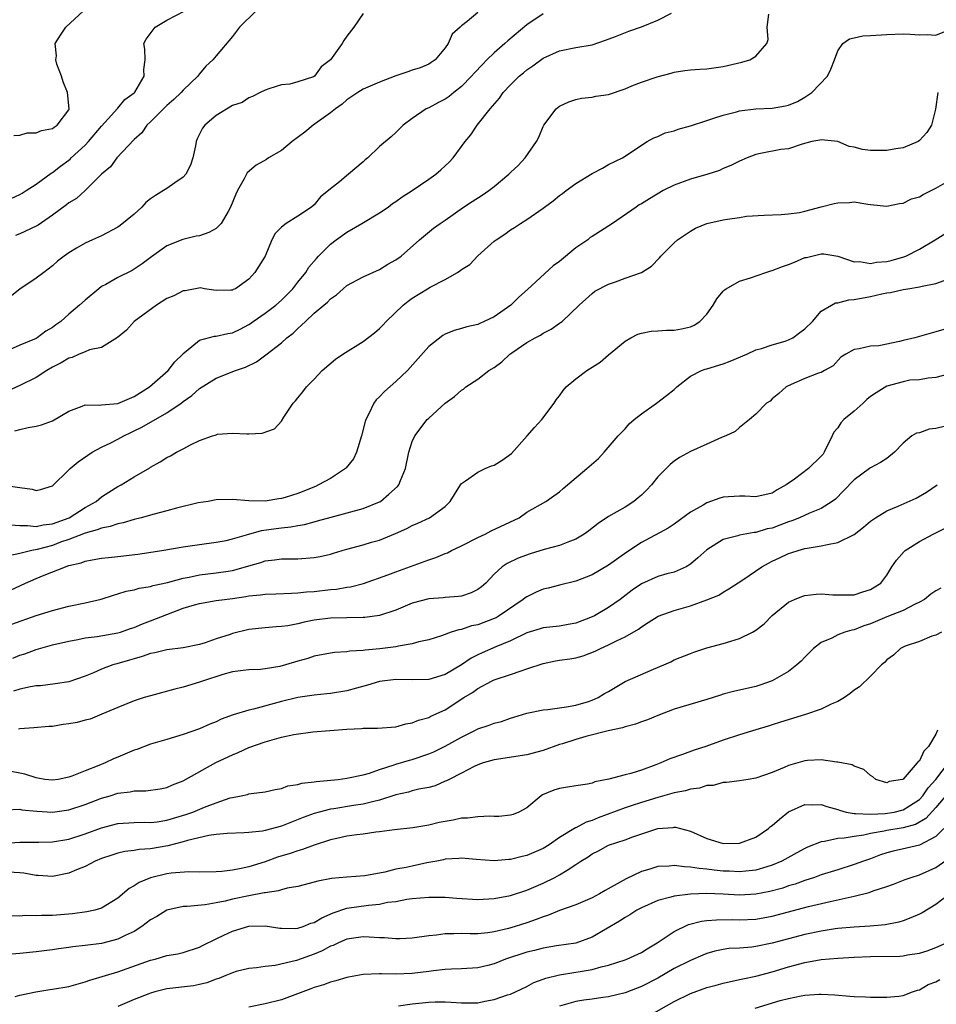
# Model space of a CAD drawing. Units: inches. Extents: x 2553000 to 2556000, y 1512000 to 1515000.
# Drawn here: x 2553141 to 2553253, y 1513303 to 1513424 of the extents above; entities that cross this region are included whole.
import ezdxf

# ---------------------------------------------------------------- set-up
doc = ezdxf.new("R2010")
doc.units = ezdxf.units.IN
doc.header["$MEASUREMENT"] = 0
doc.layers.add('LD25531512_2ft', color=133, linetype='Continuous')

msp = doc.modelspace()

# ---------------------------------------------------------------- linework, layer by layer
at = {"layer": 'LD25531512_2ft'}
for points, elevation in [([(2553197, 1513424.78), (2553195.7, 1513423.7), (2553195, 1513423.16), (2553194.84, 1513423), (2553193.86, 1513422.14), (2553193.39, 1513421), (2553193, 1513420.46), (2553191.79, 1513419), (2553191.32, 1513418.68), (2553191, 1513418.48), (2553189.97, 1513418.03), (2553189, 1513417.74), (2553188.46, 1513417.54), (2553187, 1513417.05), (2553185, 1513416.27), (2553183, 1513415.42), (2553182.34, 1513415), (2553181, 1513414.1), (2553180.41, 1513413.59), (2553179.6, 1513413), (2553179, 1513412.51), (2553176.88, 1513411), (2553175.86, 1513410.14), (2553174.29, 1513409), (2553173, 1513407.93), (2553171.41, 1513407), (2553171.17, 1513406.83), (2553169.9, 1513406.1), (2553168.81, 1513405.19), (2553168.71, 1513405), (2553168.45, 1513404.45), (2553167.62, 1513403), (2553167.41, 1513402.59), (2553166.78, 1513401), (2553166.47, 1513400.47), (2553165.65, 1513399), (2553165, 1513398.36), (2553164.11, 1513397.89), (2553163, 1513397.47), (2553162.58, 1513397.42), (2553160.96, 1513397.04), (2553159, 1513396.27), (2553157.11, 1513394.89), (2553155.97, 1513394.04), (2553155, 1513393.38), (2553154.76, 1513393.24), (2553153, 1513392.36), (2553151.54, 1513391.54), (2553151, 1513391.26), (2553150.66, 1513391), (2553149, 1513389.62), (2553148.31, 1513389), (2553147, 1513387.88), (2553146.01, 1513387), (2553145.41, 1513386.59), (2553145, 1513386.27), (2553144.2, 1513385.8), (2553143.12, 1513385), (2553143, 1513384.93), (2553141, 1513384.1), (2553139, 1513383.21)], 9128), ([(2553183, 1513424.66), (2553181.84, 1513423), (2553181, 1513421.9), (2553180.62, 1513421.38), (2553180.44, 1513421), (2553179.01, 1513419.01), (2553177.84, 1513418.16), (2553177.05, 1513417), (2553176.93, 1513416.93), (2553175, 1513416.29), (2553174.03, 1513416.03), (2553173, 1513415.93), (2553171.44, 1513415.44), (2553171, 1513415.28), (2553170.38, 1513415), (2553169.47, 1513414.53), (2553169, 1513414.36), (2553168.2, 1513413.8), (2553167, 1513413.42), (2553165, 1513412.21), (2553163.64, 1513411), (2553163.35, 1513410.65), (2553162.68, 1513409.32), (2553162.56, 1513409), (2553162.48, 1513408.48), (2553162.15, 1513407), (2553161.88, 1513406.12), (2553161.32, 1513405), (2553161, 1513404.63), (2553159.96, 1513403.96), (2553159, 1513403.28), (2553158.57, 1513403), (2553157.59, 1513402.41), (2553157, 1513402.01), (2553156.43, 1513401.57), (2553155.94, 1513401), (2553155, 1513400.14), (2553153.28, 1513398.72), (2553153, 1513398.54), (2553151, 1513397.48), (2553149.91, 1513397), (2553149, 1513396.58), (2553147.95, 1513395.95), (2553147, 1513395.41), (2553146.42, 1513395), (2553145.64, 1513394.36), (2553145, 1513393.8), (2553143.97, 1513393), (2553143, 1513392.3), (2553141, 1513390.96), (2553139, 1513389.37)], 9130), ([(2553139, 1513366.96), (2553141, 1513366.69), (2553142.51, 1513366.51), (2553143, 1513366.33), (2553143.55, 1513366.45), (2553145, 1513366.89), (2553147, 1513368.84), (2553147.15, 1513369), (2553148.16, 1513369.84), (2553149.86, 1513371), (2553151, 1513371.64), (2553152.16, 1513372.16), (2553153, 1513372.59), (2553153.73, 1513373), (2553154.57, 1513373.43), (2553155, 1513373.62), (2553155.92, 1513374.08), (2553159, 1513375.84), (2553160.72, 1513377), (2553161, 1513377.22), (2553162.06, 1513377.94), (2553163, 1513378.79), (2553165, 1513380.08), (2553167.37, 1513381), (2553168.6, 1513381.4), (2553169.94, 1513382.06), (2553171.1, 1513382.9), (2553173, 1513384.4), (2553173.67, 1513385), (2553174.42, 1513385.58), (2553175, 1513386.16), (2553175.47, 1513386.53), (2553175.92, 1513387), (2553177, 1513388), (2553178.17, 1513389), (2553178.63, 1513389.37), (2553179, 1513389.78), (2553179.74, 1513390.26), (2553180.53, 1513391), (2553181, 1513391.39), (2553183, 1513392.48), (2553185, 1513393.37), (2553186.01, 1513393.99), (2553187, 1513394.55), (2553187.63, 1513395), (2553189.89, 1513397), (2553191.6, 1513398.4), (2553192.4, 1513399), (2553193, 1513399.39), (2553195.27, 1513401), (2553196.31, 1513401.69), (2553197.54, 1513402.46), (2553198.35, 1513403), (2553199, 1513403.51), (2553200.8, 1513405), (2553201, 1513405.2), (2553201.93, 1513406.07), (2553202.79, 1513407), (2553204.18, 1513409), (2553204.45, 1513409.55), (2553205, 1513410.84), (2553205.09, 1513411), (2553206.57, 1513413), (2553207, 1513413.33), (2553208.13, 1513413.87), (2553209, 1513414.16), (2553209.67, 1513414.33), (2553211, 1513414.45), (2553211.44, 1513414.56), (2553213, 1513414.77), (2553215, 1513415.46), (2553215.82, 1513415.82), (2553217, 1513416.28), (2553218.94, 1513416.94), (2553220.64, 1513417.36), (2553221, 1513417.48), (2553222.32, 1513417.68), (2553223, 1513417.76), (2553224.13, 1513417.87), (2553225, 1513417.9), (2553227, 1513418.17), (2553229.29, 1513418.71), (2553230.27, 1513419), (2553231, 1513419.44), (2553232.34, 1513421), (2553232.52, 1513421.48), (2553232.37, 1513423), (2553232.59, 1513424.59)], 9122), ([(2553205, 1513424.62), (2553203, 1513423.29), (2553200.66, 1513421.34), (2553200.32, 1513421), (2553199, 1513419.84), (2553198.12, 1513419), (2553197.56, 1513418.44), (2553196.59, 1513417.41), (2553196.24, 1513417), (2553195, 1513415.74), (2553194.07, 1513415), (2553193.49, 1513414.51), (2553193, 1513414.17), (2553192.21, 1513413.79), (2553191, 1513413.13), (2553190.69, 1513413), (2553189, 1513411.83), (2553187.88, 1513411), (2553187, 1513410.1), (2553186.41, 1513409.59), (2553185, 1513408.41), (2553183.57, 1513407), (2553183.25, 1513406.75), (2553183, 1513406.53), (2553181.21, 1513405), (2553180.09, 1513404.09), (2553179, 1513403.23), (2553178.76, 1513403), (2553177.77, 1513402.23), (2553177, 1513401.27), (2553176.69, 1513401), (2553175, 1513399.87), (2553173.59, 1513399), (2553173, 1513398.53), (2553172.23, 1513397.77), (2553171.84, 1513397), (2553171, 1513395), (2553170.23, 1513393.77), (2553169.76, 1513393), (2553169, 1513392.17), (2553167.37, 1513391), (2553167.1, 1513390.9), (2553167, 1513390.82), (2553166.81, 1513390.81), (2553165, 1513390.8), (2553163.6, 1513391), (2553163.1, 1513391.1), (2553161.24, 1513390.76), (2553161, 1513390.75), (2553159.85, 1513390.15), (2553159, 1513389.79), (2553157.72, 1513389), (2553155, 1513387), (2553154.05, 1513385.95), (2553152.94, 1513385.06), (2553151, 1513383.83), (2553149.53, 1513383.53), (2553149, 1513383.29), (2553148.27, 1513383), (2553147.4, 1513382.6), (2553147, 1513382.53), (2553146.07, 1513381.93), (2553145, 1513381.41), (2553144.3, 1513381), (2553143, 1513380.15), (2553141, 1513379.15), (2553139.52, 1513378.48)], 9126), ([(2553139.94, 1513402.06), (2553141, 1513402.51), (2553141.32, 1513402.68), (2553141.81, 1513403), (2553143, 1513403.79), (2553144.85, 1513405.15), (2553145, 1513405.23), (2553146, 1513406), (2553147, 1513406.72), (2553147.15, 1513406.85), (2553147.3, 1513407), (2553149, 1513408.57), (2553149.41, 1513409), (2553151, 1513410.87), (2553152.22, 1513412.22), (2553152.91, 1513413), (2553152.94, 1513413.06), (2553153, 1513413.1), (2553153.86, 1513414.14), (2553155, 1513414.98), (2553155.06, 1513415.06), (2553156.23, 1513417), (2553156.17, 1513417.83), (2553156.33, 1513419), (2553156.3, 1513420.3), (2553156.16, 1513421), (2553156.47, 1513421.53), (2553157.57, 1513423), (2553159, 1513423.84), (2553161.2, 1513425)], 9134), ([(2553140.27, 1513409.73), (2553141, 1513409.78), (2553141.92, 1513410.08), (2553143, 1513410.07), (2553143.65, 1513410.35), (2553145, 1513410.59), (2553145.23, 1513410.77), (2553145.59, 1513411), (2553147, 1513412.89), (2553147.05, 1513413), (2553146.85, 1513415), (2553146.32, 1513416.32), (2553146.1, 1513417), (2553145.54, 1513418.46), (2553145.4, 1513419), (2553145.48, 1513419.48), (2553145.34, 1513421), (2553145.98, 1513422.02), (2553146.65, 1513423), (2553148.81, 1513425)], 9136), ([(2553140.39, 1513373.61), (2553141, 1513373.8), (2553142.04, 1513374.04), (2553143, 1513374.19), (2553143.65, 1513374.35), (2553145, 1513374.84), (2553147, 1513376.03), (2553148.64, 1513376.64), (2553149, 1513376.81), (2553150.77, 1513376.77), (2553151, 1513376.81), (2553153, 1513376.96), (2553154.42, 1513377.58), (2553155, 1513377.81), (2553156.85, 1513379), (2553159.14, 1513381), (2553159.95, 1513382.05), (2553160.94, 1513383), (2553161, 1513383.08), (2553161.35, 1513383.35), (2553163, 1513384.73), (2553164.8, 1513385.2), (2553165, 1513385.19), (2553166.46, 1513385.54), (2553167, 1513385.62), (2553167.94, 1513386.06), (2553169, 1513386.62), (2553169.23, 1513386.77), (2553169.53, 1513387), (2553171, 1513388), (2553172.31, 1513389), (2553173, 1513389.61), (2553174.4, 1513391), (2553175, 1513391.79), (2553175.97, 1513393), (2553176.36, 1513393.64), (2553177.28, 1513394.72), (2553177.53, 1513395), (2553179, 1513396.45), (2553179.69, 1513397), (2553181, 1513397.94), (2553182.83, 1513399), (2553185, 1513400.3), (2553186.04, 1513401), (2553186.59, 1513401.41), (2553187, 1513401.68), (2553187.76, 1513402.24), (2553188.97, 1513403), (2553191, 1513404.39), (2553191.87, 1513405), (2553192.47, 1513405.53), (2553193, 1513406.05), (2553193.5, 1513406.5), (2553193.99, 1513407), (2553195, 1513408.4), (2553195.46, 1513409), (2553196.16, 1513409.84), (2553196.94, 1513411), (2553198.53, 1513413), (2553199.67, 1513414.33), (2553200.11, 1513415), (2553201, 1513415.94), (2553202.08, 1513417), (2553202.59, 1513417.41), (2553203, 1513417.77), (2553203.73, 1513418.27), (2553205, 1513419.21), (2553207, 1513420.11), (2553209, 1513420.49), (2553211, 1513420.84), (2553212.61, 1513421.39), (2553213.84, 1513421.84), (2553215.48, 1513422.52), (2553217, 1513423.02), (2553219, 1513423.84), (2553220.7, 1513424.7)], 9124), ([(2553169.92, 1513425), (2553167.86, 1513423), (2553167.51, 1513422.49), (2553167, 1513421.85), (2553165, 1513419.49), (2553164.62, 1513419), (2553163.76, 1513418.24), (2553163, 1513417.3), (2553162.86, 1513417.14), (2553162.78, 1513417), (2553161, 1513415.27), (2553160.76, 1513415), (2553159.86, 1513414.14), (2553159, 1513413.4), (2553158.58, 1513413), (2553157, 1513411.41), (2553156.56, 1513411), (2553155.94, 1513410.06), (2553155, 1513409.26), (2553152.88, 1513407), (2553152.1, 1513405.9), (2553151.02, 1513405), (2553149, 1513403.02), (2553147.95, 1513402.05), (2553147, 1513401.52), (2553146.72, 1513401.28), (2553145, 1513399.99), (2553143.24, 1513398.76), (2553143, 1513398.64), (2553141, 1513397.73), (2553140.47, 1513397.53)], 9132), ([(2553139.89, 1513362.11), (2553141, 1513362.03), (2553141.94, 1513362.06), (2553143, 1513361.94), (2553143.87, 1513362.13), (2553145, 1513362.24), (2553147.04, 1513363), (2553149, 1513364.25), (2553150.34, 1513365), (2553151, 1513365.55), (2553151.88, 1513366.12), (2553153, 1513366.81), (2553153.39, 1513367), (2553155, 1513367.99), (2553156.89, 1513369.11), (2553157, 1513369.19), (2553158.17, 1513369.83), (2553159, 1513370.36), (2553159.43, 1513370.57), (2553160.15, 1513371), (2553161, 1513371.43), (2553161.95, 1513371.95), (2553163, 1513372.46), (2553164.57, 1513373), (2553164.9, 1513373.1), (2553165, 1513373.15), (2553165.2, 1513373.2), (2553167, 1513373.33), (2553168.76, 1513373.24), (2553169, 1513373.27), (2553170.65, 1513373.35), (2553172.14, 1513373.86), (2553173, 1513374.81), (2553173.3, 1513375.3), (2553174.43, 1513377), (2553174.72, 1513377.28), (2553175, 1513377.66), (2553175.61, 1513378.39), (2553176.05, 1513379), (2553177, 1513379.95), (2553177.98, 1513381), (2553179.62, 1513382.38), (2553180.52, 1513383), (2553183, 1513384.54), (2553184.38, 1513385.62), (2553185, 1513386.14), (2553185.43, 1513386.57), (2553185.82, 1513387), (2553187.9, 1513389), (2553188.5, 1513389.5), (2553189, 1513389.84), (2553190.86, 1513391), (2553191.19, 1513391.19), (2553193, 1513392.13), (2553194.52, 1513393), (2553194.81, 1513393.19), (2553195, 1513393.36), (2553196.02, 1513393.98), (2553197, 1513395.01), (2553199, 1513396.81), (2553199.23, 1513397), (2553200.32, 1513397.68), (2553201, 1513398.19), (2553201.51, 1513398.49), (2553202.22, 1513399), (2553203, 1513399.46), (2553205, 1513400.87), (2553205.16, 1513401), (2553206.23, 1513401.77), (2553207, 1513402.4), (2553207.36, 1513402.64), (2553207.81, 1513403), (2553209, 1513403.88), (2553211, 1513405.11), (2553212.24, 1513405.76), (2553213, 1513406.21), (2553214.69, 1513407), (2553217.71, 1513409), (2553218.53, 1513409.47), (2553219, 1513409.62), (2553219.93, 1513410.07), (2553221, 1513410.31), (2553221.48, 1513410.52), (2553223, 1513410.94), (2553225, 1513411.6), (2553225.86, 1513411.86), (2553227, 1513412.24), (2553228.65, 1513412.65), (2553229, 1513412.75), (2553231, 1513412.99), (2553233, 1513413.1), (2553234.63, 1513413.37), (2553235, 1513413.47), (2553236.08, 1513413.92), (2553237, 1513414.44), (2553237.86, 1513415), (2553239.76, 1513417), (2553240.16, 1513417.84), (2553240.61, 1513419), (2553241, 1513420.11), (2553241.61, 1513421), (2553242.45, 1513421.55), (2553243, 1513421.71), (2553244.07, 1513421.93), (2553245, 1513421.99), (2553247, 1513422.08), (2553249, 1513422.16), (2553249.86, 1513422.14), (2553251, 1513422.06), (2553251.92, 1513422.08), (2553253, 1513422.03), (2553255, 1513422.82)], 9120), ([(2553253.24, 1513415), (2553252.96, 1513412.96), (2553252.47, 1513411), (2553251.89, 1513410.12), (2553251, 1513409.12), (2553250.83, 1513409), (2553249, 1513408.23), (2553248.1, 1513408.1), (2553247, 1513407.91), (2553245, 1513407.92), (2553244.05, 1513408.05), (2553243, 1513408.32), (2553242.42, 1513408.42), (2553241, 1513409.01), (2553239, 1513409.23), (2553238.83, 1513409.17), (2553237.83, 1513409), (2553236.67, 1513408.67), (2553235, 1513408.13), (2553234.05, 1513408.05), (2553231.55, 1513407.55), (2553231, 1513407.41), (2553229.94, 1513407), (2553229, 1513406.6), (2553227.92, 1513406.08), (2553227, 1513405.69), (2553226.54, 1513405.46), (2553225.13, 1513405), (2553223, 1513404.42), (2553221, 1513403.69), (2553219.68, 1513403), (2553217.99, 1513402.01), (2553217, 1513401.39), (2553216.74, 1513401.26), (2553216.35, 1513401), (2553213.49, 1513399), (2553211, 1513397.4), (2553210.74, 1513397.26), (2553210.44, 1513397), (2553209, 1513396.01), (2553207, 1513394.35), (2553206.21, 1513393.79), (2553203.09, 1513390.91), (2553202.03, 1513389.97), (2553201.06, 1513389), (2553199, 1513387.57), (2553197.79, 1513387), (2553197.24, 1513386.76), (2553197, 1513386.64), (2553195.65, 1513386.35), (2553195, 1513386.13), (2553194.1, 1513385.9), (2553193, 1513385.43), (2553192.72, 1513385.28), (2553191, 1513383.94), (2553188.4, 1513381), (2553187, 1513379.64), (2553185.58, 1513378.42), (2553185, 1513377.78), (2553184.59, 1513377.41), (2553184.29, 1513377), (2553183.7, 1513375.7), (2553183.31, 1513375), (2553183.22, 1513374.78), (2553182.77, 1513373), (2553182.19, 1513371), (2553181.81, 1513370.19), (2553180.92, 1513369.08), (2553180.84, 1513369), (2553179, 1513367.81), (2553177.51, 1513367), (2553177.17, 1513366.83), (2553175, 1513365.96), (2553173.46, 1513365.46), (2553173, 1513365.33), (2553172.68, 1513365.32), (2553171, 1513365.01), (2553169, 1513365.05), (2553167, 1513365.24), (2553165, 1513365.18), (2553164.03, 1513365), (2553162.8, 1513364.8), (2553160.17, 1513364.17), (2553159, 1513363.84), (2553157.45, 1513363.45), (2553155.83, 1513363), (2553155, 1513362.79), (2553153.63, 1513362.37), (2553153, 1513362.26), (2553152.08, 1513361.92), (2553151, 1513361.74), (2553150.49, 1513361.51), (2553149, 1513361.12), (2553147, 1513360.33), (2553145.99, 1513359.99), (2553145, 1513359.62), (2553143.13, 1513359.13), (2553142.49, 1513359), (2553141, 1513358.62), (2553139.68, 1513358.32)], 9118), ([(2553139.88, 1513354.12), (2553141.71, 1513355), (2553143, 1513355.56), (2553143.98, 1513355.98), (2553146.58, 1513357), (2553146.9, 1513357.1), (2553147, 1513357.14), (2553148.51, 1513357.49), (2553149, 1513357.68), (2553149.85, 1513357.85), (2553151, 1513358.05), (2553151.85, 1513358.15), (2553153, 1513358.26), (2553155.46, 1513358.54), (2553158.39, 1513359), (2553161, 1513359.44), (2553163, 1513359.73), (2553165, 1513359.99), (2553166.23, 1513360.23), (2553167, 1513360.41), (2553169, 1513361), (2553170.58, 1513361.42), (2553172.34, 1513361.66), (2553173, 1513361.78), (2553174.13, 1513361.87), (2553175, 1513362.06), (2553175.83, 1513362.17), (2553177, 1513362.5), (2553177.4, 1513362.6), (2553179.08, 1513363.08), (2553183, 1513364.13), (2553185, 1513364.94), (2553185.09, 1513365), (2553186.14, 1513365.86), (2553187.19, 1513366.81), (2553187.35, 1513367), (2553187.56, 1513367.56), (2553188.18, 1513369), (2553188.56, 1513371), (2553189, 1513372.3), (2553189.29, 1513373), (2553190.82, 1513375), (2553191, 1513375.18), (2553193, 1513376.99), (2553194.17, 1513377.83), (2553195, 1513378.61), (2553195.26, 1513378.74), (2553195.56, 1513379), (2553197, 1513379.94), (2553198.37, 1513381), (2553199, 1513381.39), (2553199.94, 1513382.06), (2553200.94, 1513383), (2553201.15, 1513383.15), (2553203, 1513384.41), (2553204, 1513385), (2553204.66, 1513385.34), (2553205, 1513385.58), (2553205.96, 1513386.04), (2553207, 1513386.8), (2553207.13, 1513386.87), (2553207.3, 1513387), (2553209.39, 1513389), (2553211, 1513390.44), (2553211.31, 1513390.69), (2553213, 1513391.57), (2553213.85, 1513391.85), (2553215, 1513392.29), (2553217, 1513392.98), (2553218.22, 1513393.78), (2553219.22, 1513394.78), (2553219.39, 1513395), (2553221, 1513396.63), (2553221.43, 1513397), (2553223, 1513398.06), (2553223.6, 1513398.4), (2553225, 1513398.97), (2553227, 1513399.42), (2553227.51, 1513399.51), (2553229, 1513399.72), (2553229.86, 1513399.86), (2553232.02, 1513400.02), (2553234.08, 1513400.08), (2553235, 1513400.15), (2553236.33, 1513400.33), (2553237, 1513400.49), (2553238.98, 1513401.02), (2553240.59, 1513401.41), (2553241, 1513401.53), (2553242.45, 1513401.55), (2553243, 1513401.64), (2553244.67, 1513401.33), (2553245, 1513401.32), (2553247, 1513401.1), (2553248.56, 1513401.44), (2553249, 1513401.47), (2553250.01, 1513401.99), (2553251, 1513402.25), (2553251.46, 1513402.54), (2553253, 1513403.29), (2553255, 1513404.44)], 9116), ([(2553140.03, 1513349.97), (2553143, 1513351.03), (2553145, 1513351.67), (2553147, 1513352.19), (2553149, 1513352.58), (2553150.97, 1513353.03), (2553152.47, 1513353.53), (2553153, 1513353.67), (2553154, 1513354), (2553155, 1513354.19), (2553155.62, 1513354.38), (2553157, 1513354.6), (2553157.3, 1513354.7), (2553159.08, 1513355.08), (2553161, 1513355.6), (2553161.72, 1513355.72), (2553163, 1513356), (2553165, 1513356.24), (2553166.48, 1513356.48), (2553167, 1513356.55), (2553168.62, 1513357), (2553169, 1513357.12), (2553170.47, 1513357.53), (2553171, 1513357.72), (2553172.15, 1513357.85), (2553173, 1513357.97), (2553175, 1513357.98), (2553177, 1513358.12), (2553177.74, 1513358.26), (2553179, 1513358.55), (2553179.35, 1513358.65), (2553180.43, 1513359), (2553181, 1513359.17), (2553183, 1513359.7), (2553184, 1513360), (2553185, 1513360.27), (2553186.95, 1513361.05), (2553188.33, 1513361.67), (2553189, 1513362.05), (2553189.67, 1513362.33), (2553191.1, 1513363), (2553193, 1513364.37), (2553193.64, 1513365), (2553194.17, 1513365.83), (2553194.87, 1513367), (2553195, 1513367.19), (2553195.49, 1513367.49), (2553197, 1513368.58), (2553197.91, 1513369), (2553198.67, 1513369.33), (2553199, 1513369.42), (2553199.98, 1513370.02), (2553201.13, 1513370.87), (2553203.04, 1513373), (2553203.95, 1513374.05), (2553204.84, 1513375), (2553206.35, 1513377), (2553206.6, 1513377.4), (2553207, 1513377.92), (2553207.44, 1513378.56), (2553207.82, 1513379), (2553209, 1513379.99), (2553210.35, 1513381), (2553211.98, 1513382.02), (2553213, 1513382.94), (2553215, 1513384.59), (2553215.73, 1513385), (2553216.57, 1513385.43), (2553217, 1513385.59), (2553218.18, 1513385.82), (2553219, 1513385.85), (2553220.06, 1513385.94), (2553221, 1513385.94), (2553221.91, 1513386.09), (2553223, 1513386.36), (2553223.47, 1513386.53), (2553224.15, 1513387), (2553225, 1513387.91), (2553225.78, 1513389), (2553226.23, 1513389.77), (2553227, 1513390.69), (2553227.15, 1513390.85), (2553227.36, 1513391), (2553229, 1513391.93), (2553230.35, 1513392.35), (2553232.23, 1513393), (2553232.81, 1513393.19), (2553233, 1513393.22), (2553234.27, 1513393.73), (2553235, 1513393.96), (2553235.74, 1513394.26), (2553237, 1513394.81), (2553237.17, 1513394.83), (2553239, 1513395.29), (2553239.29, 1513395.29), (2553241.02, 1513394.98), (2553243, 1513394.31), (2553243.66, 1513394.34), (2553245, 1513394.11), (2553245.74, 1513394.26), (2553247, 1513394.35), (2553247.53, 1513394.47), (2553249.1, 1513394.9), (2553249.33, 1513395), (2553251, 1513395.84), (2553252.93, 1513397), (2553255, 1513398.31)], 9114), ([(2553140.17, 1513345.83), (2553141, 1513346.17), (2553141.64, 1513346.36), (2553143, 1513346.88), (2553145, 1513347.44), (2553147, 1513347.92), (2553148.12, 1513348.12), (2553149, 1513348.3), (2553150.46, 1513348.46), (2553153, 1513348.9), (2553153.34, 1513349), (2553154.56, 1513349.44), (2553155, 1513349.58), (2553156, 1513350), (2553157, 1513350.37), (2553159, 1513351.18), (2553161, 1513351.94), (2553162.35, 1513352.35), (2553163, 1513352.52), (2553165, 1513352.86), (2553166.02, 1513353), (2553167, 1513353.12), (2553168.64, 1513353.36), (2553169, 1513353.43), (2553170.43, 1513353.57), (2553171, 1513353.66), (2553172.31, 1513353.69), (2553174.22, 1513353.78), (2553175, 1513353.8), (2553176.08, 1513353.92), (2553177, 1513353.99), (2553179, 1513354.22), (2553179.72, 1513354.28), (2553181, 1513354.5), (2553181.44, 1513354.56), (2553183.04, 1513354.96), (2553186.02, 1513356.02), (2553187, 1513356.4), (2553191, 1513357.86), (2553191.88, 1513358.12), (2553193, 1513358.61), (2553193.28, 1513358.72), (2553193.77, 1513359), (2553195, 1513359.56), (2553197, 1513360.58), (2553197.91, 1513361), (2553198.62, 1513361.38), (2553202.06, 1513363), (2553203, 1513363.67), (2553205.31, 1513365), (2553207, 1513366.16), (2553207.44, 1513366.56), (2553207.99, 1513367), (2553210.35, 1513369), (2553211.75, 1513370.25), (2553212.46, 1513371), (2553214.18, 1513373), (2553215, 1513373.88), (2553215.52, 1513374.48), (2553216.13, 1513375), (2553217, 1513375.7), (2553218.86, 1513377), (2553220.07, 1513377.93), (2553221, 1513378.69), (2553221.34, 1513379), (2553223, 1513380.3), (2553224.35, 1513381), (2553224.82, 1513381.18), (2553225, 1513381.22), (2553227, 1513381.83), (2553227.85, 1513382.15), (2553229.89, 1513383), (2553231, 1513383.53), (2553231.68, 1513383.68), (2553233, 1513384.15), (2553234.59, 1513384.59), (2553235, 1513384.74), (2553235.52, 1513385), (2553236.36, 1513385.64), (2553237, 1513386.1), (2553237.92, 1513387), (2553239, 1513388.27), (2553240.23, 1513389), (2553240.72, 1513389.28), (2553241, 1513389.28), (2553242.36, 1513389.64), (2553243, 1513389.67), (2553245, 1513390.05), (2553246.39, 1513390.39), (2553247, 1513390.49), (2553247.46, 1513390.54), (2553249, 1513390.9), (2553249.56, 1513391), (2553251, 1513391.22), (2553251.31, 1513391.31), (2553253, 1513391.64), (2553254, 1513392)], 9112), ([(2553253.97, 1513386.03), (2553253, 1513385.72), (2553250.43, 1513385), (2553249, 1513384.68), (2553248.55, 1513384.55), (2553246.03, 1513384.03), (2553245, 1513383.97), (2553243.64, 1513383.64), (2553243, 1513383.59), (2553241.98, 1513383), (2553241.38, 1513382.62), (2553240.44, 1513381.56), (2553239.4, 1513381), (2553239, 1513380.76), (2553238.66, 1513380.66), (2553237, 1513380.01), (2553235.3, 1513379.3), (2553234.7, 1513379), (2553233.8, 1513378.2), (2553233, 1513377.52), (2553232.73, 1513377.27), (2553232.29, 1513377), (2553231, 1513375.68), (2553230.2, 1513375), (2553229, 1513374.05), (2553228.45, 1513373.55), (2553227.33, 1513373), (2553226.79, 1513372.79), (2553225, 1513371.98), (2553223, 1513371.11), (2553221.65, 1513370.35), (2553221, 1513369.93), (2553220.51, 1513369.49), (2553220.03, 1513369), (2553219, 1513367.99), (2553218.22, 1513367), (2553217.63, 1513366.37), (2553217, 1513365.77), (2553216.59, 1513365.41), (2553216.09, 1513365), (2553215, 1513364.29), (2553213, 1513363.15), (2553211.72, 1513362.28), (2553210.59, 1513361.41), (2553210.02, 1513361), (2553209, 1513360.37), (2553208.02, 1513360.02), (2553207, 1513359.6), (2553205.11, 1513359.11), (2553203.4, 1513358.6), (2553201.94, 1513358.06), (2553200.6, 1513357.4), (2553199.98, 1513357), (2553199, 1513356.08), (2553197.97, 1513355), (2553197.44, 1513354.56), (2553197, 1513354.22), (2553196.2, 1513353.8), (2553195, 1513353.42), (2553194.65, 1513353.35), (2553193, 1513353.24), (2553192.79, 1513353.21), (2553191, 1513353.08), (2553189, 1513352.54), (2553187, 1513351.71), (2553185, 1513351.05), (2553183.2, 1513350.8), (2553183, 1513350.79), (2553179, 1513350.71), (2553177, 1513350.45), (2553175.77, 1513350.23), (2553175, 1513350.03), (2553173.78, 1513349.78), (2553173, 1513349.69), (2553172.34, 1513349.66), (2553171, 1513349.54), (2553169, 1513349.32), (2553167, 1513348.82), (2553166.72, 1513348.72), (2553165, 1513348.17), (2553163.69, 1513347.69), (2553163, 1513347.5), (2553161, 1513347.09), (2553159, 1513346.86), (2553157.53, 1513346.47), (2553157, 1513346.38), (2553155.99, 1513346.01), (2553155, 1513345.75), (2553154.43, 1513345.57), (2553152.86, 1513345.14), (2553152.38, 1513345), (2553151, 1513344.48), (2553150.04, 1513344.04), (2553149, 1513343.61), (2553147, 1513342.93), (2553145.33, 1513342.67), (2553143.56, 1513342.44), (2553143, 1513342.42), (2553142.33, 1513342.33), (2553141, 1513342.03), (2553140.23, 1513341.77)], 9110), ([(2553255, 1513380.66), (2553253, 1513380.13), (2553252.07, 1513380.07), (2553251, 1513379.88), (2553249.81, 1513379.81), (2553249, 1513379.63), (2553247, 1513379.08), (2553245.72, 1513378.28), (2553245, 1513377.81), (2553244.56, 1513377.44), (2553244.1, 1513377), (2553243, 1513376.03), (2553241.74, 1513375), (2553241.4, 1513374.6), (2553241, 1513374.01), (2553240.54, 1513373.46), (2553240.34, 1513373), (2553239.36, 1513371), (2553239.21, 1513370.79), (2553239, 1513370.53), (2553237.42, 1513369), (2553235.72, 1513367.72), (2553234.72, 1513367), (2553233.61, 1513366.39), (2553233, 1513366.02), (2553231, 1513365.56), (2553229.64, 1513365.64), (2553229, 1513365.64), (2553227, 1513365.5), (2553226.6, 1513365.4), (2553225, 1513364.83), (2553224.55, 1513364.55), (2553223, 1513363.68), (2553221, 1513362.22), (2553220.27, 1513361.73), (2553217, 1513359.95), (2553215.21, 1513358.79), (2553213, 1513357.21), (2553211, 1513356.03), (2553209, 1513355.24), (2553207, 1513354.75), (2553205.62, 1513354.38), (2553205, 1513354.27), (2553204.12, 1513353.88), (2553203, 1513353.34), (2553202.79, 1513353.21), (2553202.57, 1513353), (2553199.62, 1513351), (2553199.23, 1513350.77), (2553199, 1513350.66), (2553197, 1513349.91), (2553196.24, 1513349.76), (2553195, 1513349.33), (2553194.7, 1513349.3), (2553193.74, 1513349), (2553192.57, 1513348.57), (2553191, 1513348.07), (2553189.81, 1513347.81), (2553189, 1513347.56), (2553187.3, 1513347.3), (2553187, 1513347.21), (2553185.04, 1513346.96), (2553183.22, 1513346.78), (2553183, 1513346.74), (2553181.34, 1513346.66), (2553181, 1513346.59), (2553179.48, 1513346.52), (2553179, 1513346.45), (2553177, 1513346.07), (2553176.21, 1513345.79), (2553175, 1513345.45), (2553173.51, 1513345), (2553172.82, 1513344.82), (2553171, 1513344.51), (2553170.45, 1513344.45), (2553169, 1513344.39), (2553168.32, 1513344.31), (2553167, 1513344.13), (2553165.82, 1513343.82), (2553163.35, 1513343), (2553163, 1513342.87), (2553161, 1513342.26), (2553159.96, 1513342.04), (2553157, 1513341.23), (2553156.23, 1513341), (2553155, 1513340.59), (2553153, 1513339.8), (2553151.04, 1513338.96), (2553149.63, 1513338.37), (2553149, 1513338.23), (2553148.04, 1513337.96), (2553147, 1513337.78), (2553146.31, 1513337.69), (2553145, 1513337.47), (2553144.55, 1513337.45), (2553142.72, 1513337.28), (2553141, 1513337.16), (2553140.87, 1513337.13)], 9108), ([(2553254.19, 1513374.19), (2553253, 1513373.91), (2553252.17, 1513373.83), (2553251, 1513373.38), (2553250.65, 1513373.35), (2553250.05, 1513373), (2553249, 1513372.1), (2553247.96, 1513371), (2553247, 1513370.23), (2553246.25, 1513369.75), (2553245, 1513369.1), (2553244.89, 1513369), (2553243, 1513367.64), (2553241.73, 1513366.27), (2553240.72, 1513365.28), (2553240.34, 1513365), (2553239, 1513364.14), (2553237.57, 1513363.57), (2553236.35, 1513363), (2553235.39, 1513362.61), (2553235, 1513362.5), (2553233.92, 1513362.08), (2553233, 1513361.74), (2553232.38, 1513361.62), (2553231, 1513361.2), (2553230.81, 1513361.19), (2553229, 1513360.86), (2553228.78, 1513360.78), (2553227, 1513360.34), (2553225, 1513359.08), (2553223.91, 1513358.09), (2553223, 1513357.31), (2553222.47, 1513357), (2553221, 1513356.35), (2553220.13, 1513356.13), (2553219, 1513355.81), (2553217, 1513354.9), (2553215.88, 1513354.12), (2553214.42, 1513353), (2553213, 1513352), (2553211.26, 1513351), (2553211, 1513350.87), (2553209, 1513350.11), (2553208.05, 1513349.95), (2553207, 1513349.75), (2553205, 1513349.54), (2553204.61, 1513349.39), (2553203, 1513348.92), (2553201, 1513347.95), (2553199.22, 1513347.22), (2553197.52, 1513346.48), (2553197, 1513346.23), (2553196.18, 1513345.82), (2553195, 1513345), (2553193, 1513343.83), (2553191, 1513343.23), (2553189, 1513343.17), (2553187, 1513343.2), (2553185, 1513342.96), (2553183.5, 1513342.5), (2553182.16, 1513342.16), (2553181, 1513341.84), (2553179, 1513341.51), (2553178.55, 1513341.45), (2553177, 1513341.31), (2553175, 1513341.02), (2553173, 1513340.54), (2553169.58, 1513339.58), (2553169, 1513339.46), (2553167.1, 1513338.9), (2553165.63, 1513338.37), (2553165, 1513338.05), (2553164.24, 1513337.76), (2553163, 1513337.19), (2553161, 1513336.48), (2553159, 1513335.86), (2553157, 1513335.29), (2553155.33, 1513334.67), (2553155, 1513334.58), (2553153, 1513333.72), (2553152.48, 1513333.52), (2553151.44, 1513333), (2553150.68, 1513332.68), (2553149, 1513332.04), (2553147.38, 1513331.38), (2553147, 1513331.25), (2553145.72, 1513331), (2553145, 1513330.89), (2553144.09, 1513331), (2553143, 1513331.17), (2553141.62, 1513331.62), (2553141, 1513331.76), (2553139.94, 1513331.94)], 9106), ([(2553139.27, 1513327.27), (2553141, 1513327.35), (2553141.28, 1513327.28), (2553143.09, 1513327.09), (2553145, 1513326.99), (2553147, 1513327.29), (2553149, 1513327.94), (2553151, 1513328.69), (2553152.05, 1513329), (2553153, 1513329.31), (2553154.52, 1513329.48), (2553155, 1513329.6), (2553156.42, 1513329.58), (2553158.16, 1513329.84), (2553159, 1513330), (2553159.68, 1513330.32), (2553161, 1513330.83), (2553164.96, 1513333.04), (2553167, 1513334.01), (2553167.71, 1513334.29), (2553169, 1513334.88), (2553171, 1513335.58), (2553171.85, 1513335.85), (2553173, 1513336.14), (2553174.5, 1513336.5), (2553176.83, 1513336.83), (2553181, 1513337.15), (2553182.77, 1513337.23), (2553183, 1513337.27), (2553184.75, 1513337.25), (2553187, 1513337.43), (2553188.21, 1513337.79), (2553189, 1513337.91), (2553189.75, 1513338.25), (2553191, 1513338.58), (2553191.27, 1513338.73), (2553193, 1513339.51), (2553195.29, 1513341), (2553196.37, 1513341.63), (2553197, 1513342.1), (2553198.67, 1513343), (2553199, 1513343.16), (2553201, 1513343.83), (2553202.29, 1513344.29), (2553203, 1513344.5), (2553205, 1513345.18), (2553206.52, 1513345.48), (2553207, 1513345.56), (2553208.27, 1513345.73), (2553209, 1513345.87), (2553209.9, 1513346.1), (2553211.34, 1513346.66), (2553211.99, 1513347), (2553213, 1513347.46), (2553213.96, 1513347.96), (2553215, 1513348.44), (2553216.63, 1513349.37), (2553217, 1513349.66), (2553217.83, 1513350.17), (2553219.04, 1513350.96), (2553221, 1513351.67), (2553223, 1513352.23), (2553225, 1513352.95), (2553226.46, 1513353.54), (2553227, 1513353.91), (2553227.7, 1513354.3), (2553229.42, 1513355.42), (2553231.74, 1513357), (2553232.54, 1513357.46), (2553233, 1513357.69), (2553233.9, 1513358.1), (2553235, 1513358.63), (2553235.29, 1513358.71), (2553236.15, 1513359), (2553237, 1513359.23), (2553237.28, 1513359.28), (2553239, 1513359.55), (2553239.74, 1513359.74), (2553241, 1513359.97), (2553243, 1513360.94), (2553244.17, 1513361.83), (2553245, 1513362.57), (2553245.25, 1513362.75), (2553245.63, 1513363), (2553247, 1513363.83), (2553248.4, 1513364.4), (2553250.6, 1513365.4), (2553251.86, 1513366.14), (2553253.15, 1513367)], 9104), ([(2553139.18, 1513323.19), (2553141, 1513323.32), (2553143.33, 1513323.33), (2553145, 1513323.37), (2553147, 1513323.7), (2553149, 1513324.32), (2553151, 1513325.06), (2553153, 1513325.61), (2553155, 1513325.74), (2553156.25, 1513325.75), (2553157, 1513325.72), (2553157.81, 1513325.81), (2553159, 1513325.99), (2553161.31, 1513326.69), (2553162.17, 1513327), (2553163.6, 1513327.6), (2553165, 1513328.13), (2553166.72, 1513328.72), (2553167, 1513328.79), (2553168.09, 1513329), (2553168.84, 1513329.16), (2553169, 1513329.23), (2553169.28, 1513329.28), (2553171, 1513329.47), (2553172.23, 1513329.77), (2553173, 1513329.87), (2553173.8, 1513330.2), (2553175, 1513330.36), (2553175.48, 1513330.52), (2553177, 1513330.7), (2553177.25, 1513330.75), (2553179.94, 1513331), (2553181, 1513331.14), (2553183, 1513331.56), (2553183.77, 1513331.77), (2553185, 1513332.21), (2553186.77, 1513332.77), (2553187, 1513332.85), (2553188.65, 1513333.35), (2553189, 1513333.44), (2553191, 1513334.11), (2553191.62, 1513334.38), (2553193, 1513335.05), (2553195, 1513336.17), (2553196.71, 1513337), (2553197, 1513337.16), (2553198.38, 1513337.62), (2553199, 1513337.88), (2553199.91, 1513338.09), (2553201, 1513338.49), (2553201.41, 1513338.59), (2553203, 1513339.11), (2553205, 1513339.51), (2553205.56, 1513339.56), (2553207.86, 1513339.86), (2553209, 1513340.08), (2553210.52, 1513340.52), (2553211, 1513340.67), (2553211.71, 1513341), (2553212.51, 1513341.49), (2553213, 1513341.76), (2553215.03, 1513342.97), (2553218.47, 1513344.47), (2553219.75, 1513345), (2553220.62, 1513345.38), (2553221, 1513345.6), (2553223, 1513346.41), (2553223.43, 1513346.57), (2553225, 1513347.07), (2553227, 1513347.63), (2553227.92, 1513347.92), (2553229, 1513348.23), (2553230.6, 1513349), (2553231, 1513349.23), (2553232, 1513350), (2553233, 1513351.04), (2553235, 1513352.67), (2553235.72, 1513353), (2553236.63, 1513353.37), (2553237, 1513353.47), (2553238.36, 1513353.64), (2553239, 1513353.68), (2553240.42, 1513353.58), (2553241, 1513353.56), (2553242.45, 1513353.55), (2553243, 1513353.57), (2553244.06, 1513353.94), (2553245, 1513354.23), (2553246.27, 1513355), (2553247, 1513355.96), (2553247.63, 1513357), (2553248.18, 1513357.82), (2553249.12, 1513358.88), (2553249.25, 1513359), (2553251, 1513360.11), (2553252.69, 1513361), (2553254.23, 1513361.77)], 9102), ([(2553253.6, 1513354.4), (2553253, 1513354.07), (2553252.37, 1513353.63), (2553251.6, 1513353), (2553251, 1513352.67), (2553250.39, 1513352.39), (2553249, 1513351.67), (2553247, 1513350.86), (2553245, 1513350.03), (2553244.21, 1513349.79), (2553243, 1513349.29), (2553242.74, 1513349.26), (2553241.86, 1513349), (2553241, 1513348.66), (2553240.27, 1513348.27), (2553239, 1513347.73), (2553238.05, 1513347), (2553237, 1513345.95), (2553236.55, 1513345.45), (2553236.01, 1513345), (2553235, 1513344.21), (2553233, 1513343.05), (2553231.49, 1513342.51), (2553231, 1513342.35), (2553228.27, 1513341.73), (2553227, 1513341.41), (2553226.69, 1513341.31), (2553225, 1513340.78), (2553221, 1513339.6), (2553219, 1513338.81), (2553217.74, 1513338.26), (2553217, 1513338.02), (2553216.27, 1513337.73), (2553215, 1513337.44), (2553214.69, 1513337.31), (2553212.94, 1513336.94), (2553210.23, 1513336.23), (2553209, 1513335.89), (2553207.35, 1513335.35), (2553207, 1513335.25), (2553205, 1513334.52), (2553203, 1513333.99), (2553199, 1513333.39), (2553197.65, 1513333), (2553197, 1513332.77), (2553196.57, 1513332.57), (2553195, 1513331.75), (2553193.49, 1513331), (2553193.18, 1513330.82), (2553193, 1513330.76), (2553191.78, 1513330.22), (2553191, 1513330.02), (2553189.8, 1513329.8), (2553189, 1513329.59), (2553188.55, 1513329.45), (2553187, 1513329.12), (2553185, 1513328.46), (2553184.31, 1513328.31), (2553183, 1513327.96), (2553181.79, 1513327.79), (2553179.4, 1513327.4), (2553179, 1513327.35), (2553177.63, 1513327), (2553177, 1513326.82), (2553175.67, 1513326.33), (2553173, 1513325.27), (2553171, 1513324.74), (2553170.67, 1513324.67), (2553169, 1513324.49), (2553168.44, 1513324.44), (2553166.38, 1513324.38), (2553165, 1513324.24), (2553164.13, 1513324.13), (2553161.51, 1513323.51), (2553161, 1513323.35), (2553159.12, 1513322.88), (2553157, 1513322.52), (2553155.59, 1513322.41), (2553155, 1513322.3), (2553153.84, 1513322.16), (2553153, 1513321.96), (2553152.27, 1513321.73), (2553151, 1513321.31), (2553150.24, 1513321), (2553149, 1513320.36), (2553147.94, 1513319.94), (2553147, 1513319.53), (2553145, 1513319.13), (2553143.25, 1513319.25), (2553143, 1513319.26), (2553141.52, 1513319.52), (2553141, 1513319.57), (2553139.63, 1513319.63)], 9100), ([(2553253.69, 1513349), (2553253, 1513348.64), (2553252.5, 1513348.5), (2553251, 1513347.86), (2553249.27, 1513347.27), (2553249, 1513347.15), (2553248.7, 1513347), (2553247.81, 1513346.19), (2553247, 1513345.61), (2553246.71, 1513345.29), (2553246.36, 1513345), (2553245, 1513343.61), (2553243.67, 1513342.33), (2553243, 1513341.89), (2553242.52, 1513341.48), (2553241.84, 1513341), (2553241, 1513340.53), (2553240.2, 1513340.2), (2553239, 1513339.6), (2553237.07, 1513338.93), (2553234.01, 1513337.99), (2553233, 1513337.65), (2553232.49, 1513337.51), (2553231, 1513337.04), (2553229, 1513336.44), (2553227, 1513335.78), (2553224.89, 1513335), (2553223.45, 1513334.55), (2553222.02, 1513334.02), (2553220.48, 1513333.52), (2553219.36, 1513333), (2553218.78, 1513332.78), (2553217, 1513332.13), (2553215.71, 1513331.71), (2553215, 1513331.54), (2553213.01, 1513331.01), (2553211.32, 1513330.68), (2553211, 1513330.54), (2553210.41, 1513330.41), (2553209, 1513330.19), (2553207.95, 1513330.05), (2553207, 1513329.89), (2553206.31, 1513329.69), (2553204.9, 1513329.1), (2553204.76, 1513329), (2553203, 1513327.53), (2553202.03, 1513327), (2553201.31, 1513326.69), (2553201, 1513326.6), (2553199.56, 1513326.44), (2553199, 1513326.44), (2553198.48, 1513326.48), (2553197, 1513326.42), (2553195.76, 1513326.24), (2553195, 1513326.24), (2553193.99, 1513326.01), (2553193, 1513325.86), (2553192.29, 1513325.71), (2553191, 1513325.4), (2553189.06, 1513325.06), (2553186.81, 1513324.81), (2553185, 1513324.57), (2553184.53, 1513324.53), (2553183, 1513324.31), (2553182.23, 1513324.23), (2553181, 1513324.03), (2553179.78, 1513323.78), (2553179, 1513323.59), (2553177, 1513322.94), (2553175.59, 1513322.41), (2553175, 1513322.27), (2553174.05, 1513321.95), (2553172.51, 1513321.49), (2553171, 1513320.93), (2553169, 1513320.28), (2553168.08, 1513320.08), (2553167, 1513319.89), (2553165.73, 1513319.73), (2553165, 1513319.7), (2553163, 1513319.65), (2553161.69, 1513319.69), (2553159.52, 1513319.52), (2553159, 1513319.44), (2553157, 1513318.97), (2553155.61, 1513318.39), (2553155, 1513317.96), (2553154.37, 1513317.63), (2553153, 1513316.48), (2553151, 1513315.26), (2553150.18, 1513315), (2553149.22, 1513314.78), (2553147.45, 1513314.55), (2553145, 1513314.36), (2553143.65, 1513314.34), (2553143, 1513314.29), (2553141.66, 1513314.34), (2553141, 1513314.28), (2553139.7, 1513314.3)], 9098), ([(2553253.21, 1513337), (2553253, 1513336.54), (2553252.1, 1513335), (2553251.54, 1513334.46), (2553251, 1513333.26), (2553250.83, 1513333.17), (2553250.73, 1513333), (2553249, 1513331.02), (2553248.94, 1513331), (2553247.28, 1513330.72), (2553247, 1513330.58), (2553245.67, 1513331), (2553245.29, 1513331.29), (2553245, 1513331.47), (2553244.21, 1513332.21), (2553243, 1513332.63), (2553242.78, 1513332.78), (2553241, 1513333.12), (2553240.88, 1513333.12), (2553239, 1513333.38), (2553237.3, 1513333.3), (2553237, 1513333.26), (2553235, 1513332.71), (2553234.44, 1513332.44), (2553233, 1513331.84), (2553231, 1513331.13), (2553230.06, 1513331), (2553229, 1513330.82), (2553227.4, 1513330.6), (2553227, 1513330.6), (2553225.77, 1513330.23), (2553225, 1513330.23), (2553224.09, 1513329.91), (2553223, 1513329.81), (2553222.39, 1513329.61), (2553221, 1513329.36), (2553220.73, 1513329.27), (2553219, 1513328.79), (2553217, 1513328.17), (2553215.74, 1513327.74), (2553215, 1513327.5), (2553211.72, 1513326.28), (2553211, 1513325.98), (2553210.24, 1513325.76), (2553209, 1513325.07), (2553208.94, 1513325.06), (2553207, 1513323.88), (2553205.71, 1513323), (2553205, 1513322.56), (2553203, 1513321.68), (2553202.43, 1513321.57), (2553201, 1513321.19), (2553200.81, 1513321.19), (2553199, 1513321.05), (2553196.8, 1513321.2), (2553195, 1513321.36), (2553194.69, 1513321.31), (2553193, 1513321.22), (2553192.83, 1513321.17), (2553192.01, 1513321), (2553190.77, 1513320.77), (2553189, 1513320.4), (2553188.23, 1513320.23), (2553187, 1513320), (2553185.64, 1513319.64), (2553183.21, 1513319.21), (2553181, 1513319.05), (2553179.13, 1513318.87), (2553177.45, 1513318.55), (2553177, 1513318.41), (2553175, 1513317.91), (2553173.69, 1513317.69), (2553173, 1513317.5), (2553172.64, 1513317.36), (2553171, 1513317.13), (2553170.9, 1513317.1), (2553169, 1513316.76), (2553167, 1513316.33), (2553166.1, 1513316.1), (2553165, 1513315.88), (2553163.66, 1513315.66), (2553161.46, 1513315.46), (2553161, 1513315.46), (2553159, 1513314.99), (2553157.76, 1513314.24), (2553157, 1513313.8), (2553155.95, 1513313), (2553155, 1513312.4), (2553153.91, 1513311.91), (2553153, 1513311.46), (2553151, 1513310.94), (2553149, 1513310.67), (2553147.49, 1513310.51), (2553147, 1513310.42), (2553145.73, 1513310.27), (2553145, 1513310.15), (2553143.98, 1513310.02), (2553143, 1513309.91), (2553141, 1513309.71), (2553138.49, 1513309.51)], 9096), ([(2553140.46, 1513304.46), (2553141, 1513304.62), (2553142.97, 1513305.03), (2553144.7, 1513305.3), (2553145, 1513305.33), (2553147, 1513305.67), (2553149, 1513306.22), (2553149.58, 1513306.42), (2553153, 1513307.47), (2553157, 1513308.87), (2553157.56, 1513309), (2553159, 1513309.44), (2553160.34, 1513309.67), (2553161, 1513309.82), (2553163, 1513310.47), (2553163.34, 1513310.66), (2553165, 1513311.51), (2553165.94, 1513311.94), (2553167, 1513312.45), (2553169, 1513313.03), (2553171, 1513313.07), (2553172.8, 1513312.8), (2553173, 1513312.79), (2553174.77, 1513312.77), (2553175, 1513312.78), (2553175.65, 1513313), (2553176.61, 1513313.39), (2553177, 1513313.5), (2553177.92, 1513314.08), (2553179.32, 1513314.68), (2553181, 1513315.23), (2553183.63, 1513315.63), (2553185, 1513315.74), (2553185.96, 1513315.96), (2553187, 1513316.08), (2553188.34, 1513316.34), (2553189, 1513316.42), (2553191, 1513316.59), (2553192.57, 1513316.57), (2553193, 1513316.57), (2553194.45, 1513316.45), (2553197, 1513316.29), (2553199, 1513316.41), (2553201, 1513316.8), (2553203, 1513317.45), (2553205, 1513318.29), (2553206.44, 1513319), (2553207, 1513319.31), (2553207.91, 1513319.91), (2553209, 1513320.58), (2553209.61, 1513321), (2553210.48, 1513321.52), (2553211, 1513321.89), (2553211.74, 1513322.26), (2553213, 1513322.95), (2553215, 1513323.61), (2553215.97, 1513323.97), (2553219, 1513324.98), (2553220.87, 1513325.13), (2553221, 1513325.16), (2553221.16, 1513325.16), (2553223, 1513324.65), (2553225, 1513323.78), (2553227, 1513323.17), (2553229, 1513323.18), (2553231, 1513323.93), (2553232.54, 1513325), (2553232.78, 1513325.22), (2553233, 1513325.37), (2553233.87, 1513326.13), (2553235, 1513327.02), (2553237, 1513327.92), (2553237.89, 1513327.89), (2553239, 1513327.94), (2553239.67, 1513327.67), (2553241, 1513327.32), (2553241.23, 1513327.23), (2553242.03, 1513327), (2553243, 1513326.81), (2553243.16, 1513326.84), (2553245, 1513326.73), (2553246.82, 1513326.82), (2553247.89, 1513327), (2553249, 1513327.26), (2553249.76, 1513327.76), (2553251, 1513328.55), (2553251.42, 1513329), (2553252.05, 1513329.95), (2553253.01, 1513331), (2553254.56, 1513333)], 9094), ([(2553255, 1513329.91), (2553253, 1513327.55), (2553251.79, 1513326.21), (2553250.52, 1513325.48), (2553249, 1513325.07), (2553247, 1513324.74), (2553246.67, 1513324.67), (2553245, 1513324.38), (2553244.19, 1513324.19), (2553243, 1513324.02), (2553241.79, 1513323.79), (2553241, 1513323.77), (2553239.39, 1513323.39), (2553239, 1513323.37), (2553237.31, 1513322.69), (2553237, 1513322.54), (2553235.99, 1513322.01), (2553234.17, 1513321), (2553233, 1513320.52), (2553232.32, 1513320.32), (2553231, 1513319.9), (2553229.79, 1513319.79), (2553229, 1513319.67), (2553227.75, 1513319.75), (2553227, 1513319.78), (2553225.89, 1513319.89), (2553225, 1513320.02), (2553224.08, 1513320.08), (2553223, 1513320.27), (2553222.28, 1513320.28), (2553221, 1513320.45), (2553220.39, 1513320.39), (2553219, 1513320.34), (2553218.02, 1513320.02), (2553217, 1513319.74), (2553215.15, 1513318.85), (2553214.42, 1513318.42), (2553212.58, 1513317.42), (2553211.89, 1513317), (2553211, 1513316.52), (2553209, 1513315.67), (2553207, 1513314.94), (2553205.63, 1513314.37), (2553205, 1513314.19), (2553204.14, 1513313.86), (2553203, 1513313.46), (2553201.58, 1513313), (2553200.76, 1513312.76), (2553199, 1513312.35), (2553198.23, 1513312.23), (2553197, 1513312.11), (2553196.09, 1513312.09), (2553195, 1513312.13), (2553194.09, 1513312.09), (2553193, 1513312.11), (2553191.96, 1513311.96), (2553191, 1513311.86), (2553189, 1513311.56), (2553187.51, 1513311.51), (2553187, 1513311.48), (2553185.6, 1513311.6), (2553185, 1513311.62), (2553183.71, 1513311.71), (2553183, 1513311.73), (2553181, 1513311.45), (2553179.96, 1513311), (2553179.31, 1513310.69), (2553179, 1513310.59), (2553177.99, 1513310.01), (2553177, 1513309.6), (2553174.83, 1513308.83), (2553172.24, 1513308.24), (2553171, 1513308.12), (2553169.96, 1513307.96), (2553169, 1513307.85), (2553167.48, 1513307.48), (2553167, 1513307.35), (2553166.18, 1513307), (2553165.34, 1513306.66), (2553165, 1513306.56), (2553163.88, 1513306.12), (2553163, 1513305.91), (2553162.24, 1513305.76), (2553159, 1513305.36), (2553157.52, 1513305), (2553157, 1513304.86), (2553156.77, 1513304.77), (2553155, 1513304.07), (2553153, 1513303.21)], 9092), ([(2553253.99, 1513325), (2553253, 1513324.02), (2553251, 1513322.95), (2553249.43, 1513322.57), (2553247.79, 1513322.21), (2553247, 1513322), (2553246.25, 1513321.75), (2553245, 1513321.29), (2553244.16, 1513321), (2553243, 1513320.57), (2553241, 1513319.95), (2553239, 1513319.31), (2553238.16, 1513319), (2553237, 1513318.62), (2553235.81, 1513318.19), (2553235, 1513317.96), (2553234.29, 1513317.71), (2553232.72, 1513317.28), (2553231, 1513316.94), (2553229, 1513316.83), (2553227, 1513316.94), (2553224.97, 1513317.03), (2553223, 1513316.97), (2553221, 1513316.73), (2553220.59, 1513316.59), (2553219, 1513316.19), (2553217, 1513315.3), (2553216.44, 1513315), (2553215.57, 1513314.43), (2553215, 1513314.12), (2553214.34, 1513313.66), (2553211, 1513311.69), (2553209, 1513310.97), (2553206.63, 1513310.63), (2553205, 1513310.36), (2553203.93, 1513310.07), (2553203, 1513309.85), (2553200.41, 1513309), (2553199, 1513308.44), (2553198.23, 1513308.23), (2553197, 1513307.93), (2553195, 1513307.81), (2553193.79, 1513307.79), (2553193, 1513307.75), (2553191.59, 1513307.59), (2553191, 1513307.5), (2553189, 1513307.24), (2553187, 1513307.18), (2553185.22, 1513307.22), (2553185, 1513307.23), (2553183, 1513307.14), (2553181.19, 1513306.81), (2553181, 1513306.77), (2553179.64, 1513306.36), (2553179, 1513306.21), (2553178.13, 1513305.87), (2553177, 1513305.55), (2553176.61, 1513305.39), (2553173, 1513304.04), (2553171, 1513303.54), (2553169, 1513303.13)], 9090), ([(2553187.3, 1513303.3), (2553189, 1513303.56), (2553191, 1513303.75), (2553191.78, 1513303.78), (2553193, 1513303.77), (2553193.74, 1513303.74), (2553195, 1513303.65), (2553197, 1513303.68), (2553197.86, 1513303.86), (2553199, 1513304.06), (2553200.63, 1513304.63), (2553201, 1513304.74), (2553201.6, 1513305), (2553203, 1513305.68), (2553203.86, 1513306.14), (2553205, 1513306.56), (2553205.31, 1513306.69), (2553207, 1513307.09), (2553209, 1513307.4), (2553209.5, 1513307.51), (2553211, 1513307.76), (2553212.07, 1513308.07), (2553213, 1513308.28), (2553215, 1513308.92), (2553215.21, 1513309), (2553217, 1513309.83), (2553217.72, 1513310.28), (2553218.94, 1513311), (2553221, 1513312.4), (2553222.75, 1513313.25), (2553224.35, 1513313.65), (2553225, 1513313.74), (2553226.17, 1513313.83), (2553228.16, 1513313.84), (2553229, 1513313.81), (2553231, 1513313.91), (2553233, 1513314.28), (2553237.43, 1513315.43), (2553240.08, 1513316.08), (2553242.64, 1513316.64), (2553243, 1513316.7), (2553244.84, 1513317.16), (2553245.35, 1513317.35), (2553247, 1513317.9), (2553247.82, 1513318.18), (2553249.25, 1513318.75), (2553249.97, 1513319), (2553251, 1513319.31), (2553253, 1513320.2), (2553254.64, 1513321.36)], 9088), ([(2553254.71, 1513317), (2553253, 1513315.68), (2553251.32, 1513314.68), (2553251, 1513314.51), (2553249.95, 1513314.05), (2553249, 1513313.7), (2553248.47, 1513313.53), (2553246.8, 1513313.2), (2553244.96, 1513313.04), (2553243, 1513312.94), (2553241, 1513312.75), (2553240.71, 1513312.71), (2553239, 1513312.43), (2553237, 1513312.01), (2553235, 1513311.5), (2553233, 1513310.96), (2553231, 1513310.55), (2553230.49, 1513310.49), (2553229, 1513310.37), (2553227.7, 1513310.3), (2553227, 1513310.19), (2553226, 1513310), (2553225, 1513309.69), (2553224.5, 1513309.5), (2553223, 1513308.85), (2553221, 1513307.85), (2553219, 1513306.7), (2553217, 1513305.67), (2553215, 1513304.88), (2553213, 1513304.38), (2553212.3, 1513304.3), (2553211, 1513304.11), (2553209.98, 1513303.98), (2553209, 1513303.83), (2553207, 1513303.25)], 9086), ([(2553217.91, 1513302.09), (2553221, 1513303.83), (2553223, 1513304.8), (2553225, 1513305.53), (2553226.16, 1513305.84), (2553227, 1513306.09), (2553229, 1513306.5), (2553229.39, 1513306.61), (2553231, 1513306.92), (2553233, 1513307.45), (2553235, 1513308.05), (2553237, 1513308.58), (2553239, 1513308.95), (2553241, 1513309.14), (2553243, 1513309.26), (2553245, 1513309.35), (2553248.61, 1513309.39), (2553249, 1513309.42), (2553249.52, 1513309.52), (2553251, 1513309.73), (2553251.96, 1513310.04), (2553253, 1513310.43), (2553254.32, 1513311)], 9084), ([(2553230.92, 1513303), (2553233.95, 1513303.95), (2553235, 1513304.21), (2553236.54, 1513304.54), (2553237, 1513304.6), (2553238.73, 1513304.73), (2553239, 1513304.73), (2553240.64, 1513304.64), (2553242.5, 1513304.5), (2553243, 1513304.44), (2553244.41, 1513304.41), (2553245, 1513304.35), (2553246.37, 1513304.37), (2553247, 1513304.35), (2553248.48, 1513304.48), (2553249, 1513304.56), (2553250.13, 1513305), (2553250.77, 1513305.23), (2553251, 1513305.26), (2553252.08, 1513305.92), (2553253, 1513306.25), (2553253.48, 1513306.52)], 9082)]:
    msp.add_lwpolyline(points, dxfattribs=dict(at, elevation=elevation))

doc.saveas('drawing.dxf')
